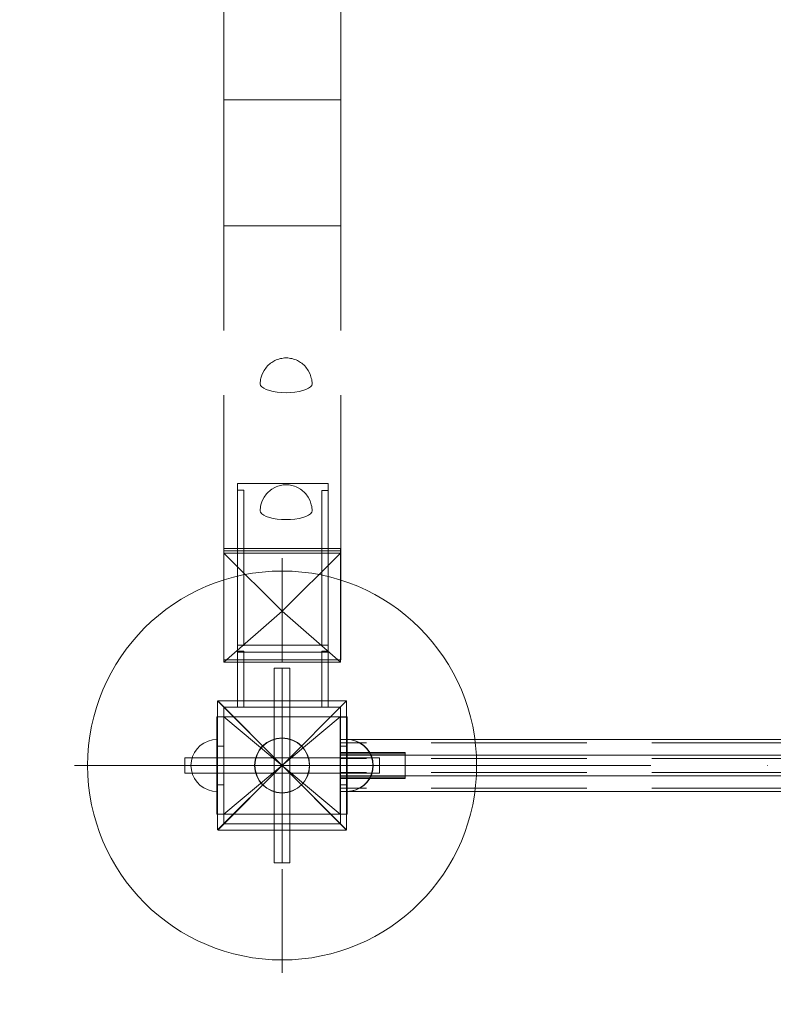
# Model space of a CAD drawing. Units: millimetres. Extents: x 72402 to 84443, y 2536 to 15122.
# Drawn here: x 74809 to 75390, y 6015 to 6774 of the extents above; entities that cross this region are included whole.
import ezdxf

# ---------------------------------------------------------------- set-up
doc = ezdxf.new("R2010")
doc.units = ezdxf.units.MM
doc.header["$MEASUREMENT"] = 0
doc.linetypes.add('Krawędzie ukryte', pattern=[170, 120, -50])
doc.linetypes.add('Kropki i Kreski', pattern=[360, 180, -90, 0, -90])
doc.layers.add('STREFA', color=7, linetype='Continuous')
doc.layers.add('STREFA_Nr_pióra__7', color=7, linetype='Continuous', lineweight=18)
doc.layers.add('ZESTAW_Nr_pióra__7', color=7, linetype='Continuous', lineweight=18)
doc.styles.add('GENERATED_STYLE_1', font='txt')
doc.dimstyles.new('GENERATED_STYLE__1', dxfattribs={"dimtxt": 150, "dimasz": 91.78744, "dimexe": 0.18, "dimexo": 300, "dimgap": 0.09, "dimtad": 0, "dimtih": 1, "dimtoh": 1, "dimdec": 0, "dimlfac": 0.1, "dimzin": 0, "dimdsep": 46, "dimtxsty": 'GENERATED_STYLE_1', "dimblk": 'ARROWHEAD_5', "dimblk1": 'ARROWHEAD_5', "dimblk2": 'ARROWHEAD_5', "dimcen": 0.09, "dimclrd": 7, "dimclre": 7, "dimclrt": 7, "dimazin": 0, "dimtfac": 1, "dimtdec": 4, "dimtmove": 0, "dimatfit": 3, "dimfxl": 0, "dimtolj": 1, "dimtzin": 0, "dimarcsym": 0})
doc.dimstyles.new('GENERATED_STYLE__3', dxfattribs={"dimtxt": 150, "dimasz": 91.78744, "dimexe": 0.18, "dimexo": 0, "dimgap": 0.09, "dimtad": 0, "dimtih": 1, "dimtoh": 1, "dimdec": 0, "dimlfac": 0.1, "dimzin": 0, "dimdsep": 46, "dimtxsty": 'GENERATED_STYLE_1', "dimblk": 'ARROWHEAD_5', "dimblk1": 'ARROWHEAD_5', "dimblk2": 'ARROWHEAD_5', "dimcen": 0.09, "dimclrd": 7, "dimclre": 7, "dimclrt": 7, "dimazin": 0, "dimtfac": 1, "dimtdec": 4, "dimtmove": 0, "dimatfit": 3, "dimfxl": 0, "dimtolj": 1, "dimtzin": 0, "dimarcsym": 0})

# ---------------------------------------------------------------- blocks, each defined once
blk = doc.blocks.new('*D1')
at = {"layer": 'STREFA', "linetype": 'Continuous', "lineweight": 0, "true_color": 0x000000}
for points in [[(72406.65, 2626.31), (72499.95, 2601.31), (72499.95, 2651.31)], [(83373.51, 2626.31), (83280.21, 2651.31), (83280.21, 2601.31)]]:
    blk.add_hatch(color=18, dxfattribs=at).paths.add_polyline_path(points)
at = {"layer": 'STREFA_Nr_pióra__7', "linetype": 'Continuous'}
for p, q in [((72406.65, 2535.73), (72406.65, 8716.86)), ((83373.51, 2535.73), (83373.51, 8700.08)), ((72406.65, 2626.31), (72499.95, 2651.31)), ((72499.95, 2651.31), (72499.95, 2601.31)), ((83373.51, 2626.31), (83280.21, 2651.31)), ((83280.21, 2601.31), (83280.21, 2651.31)), ((72406.65, 2626.31), (72499.95, 2601.31)), ((72499.95, 2626.31), (77609.59, 2626.31)), ((78170.57, 2626.31), (83280.21, 2626.31)), ((83373.51, 2626.31), (83280.21, 2601.31))]:
    blk.add_line(p, q, dxfattribs=at)
at = {"layer": 'STREFA_Nr_pióra__7', "insert": (77633.62, 2551.31), "char_height": 150, "attachment_point": 7, "style": 'GENERATED_STYLE_1'}
blk.add_mtext('\\A1;{\\fArial|b0|i0|c238|p38;1\xa0097}', dxfattribs=at)
blk = doc.blocks.new('ARROWHEAD_5')
at = {"color": 0, "linetype": 'Continuous', "lineweight": 0}
blk.add_line((0, 0), (-1, 0), dxfattribs=at)
blk.add_solid([(-1, 0.2679), (0, 0), (-1, -0.2679), (-1, 0.2679)], dxfattribs=at)
blk = doc.blocks.new('*D4')
at = {"layer": 'STREFA', "linetype": 'Continuous', "lineweight": 0, "true_color": 0x000000}
for points in [[(73886.92, 2992.72), (73980.22, 2967.72), (73980.22, 3017.72)], [(81875.18, 2992.72), (81781.88, 3017.72), (81781.88, 2967.72)]]:
    blk.add_hatch(color=18, dxfattribs=at).paths.add_polyline_path(points)
at = {"layer": 'STREFA_Nr_pióra__7', "linetype": 'Continuous'}
for p, q in [((73886.92, 2902.14), (73886.92, 3083.3)), ((81875.18, 2902.14), (81875.18, 3083.3)), ((73886.92, 2992.72), (73980.22, 3017.72)), ((73980.22, 3017.72), (73980.22, 2967.72)), ((81875.18, 2992.72), (81781.88, 3017.72)), ((81781.88, 2967.72), (81781.88, 3017.72)), ((73886.92, 2992.72), (73980.22, 2967.72)), ((73980.22, 2992.72), (77686.27, 2992.72)), ((78075.82, 2992.72), (81781.88, 2992.72)), ((81875.18, 2992.72), (81781.88, 2967.72))]:
    blk.add_line(p, q, dxfattribs=at)
at = {"layer": 'STREFA_Nr_pióra__7', "insert": (77710.3, 2917.72), "char_height": 150, "attachment_point": 7, "style": 'GENERATED_STYLE_1'}
blk.add_mtext('\\A1;{\\fArial|b0|i0|c238|p38;799}', dxfattribs=at)

msp = doc.modelspace()

# ---------------------------------------------------------------- linework, layer by layer
at = {"layer": 'ZESTAW_Nr_pióra__7', "linetype": 'Continuous'}
for p, q in [((74966.74, 6712.52), (74966.74, 7015.47)), ((75056.78, 6712.52), (75056.78, 7015.47)), ((75056.78, 6712.52), (74966.74, 6712.52)), ((74966.74, 6615.42), (74966.74, 6712.52)), ((75056.78, 6615.42), (75056.78, 6712.52)), ((74966.74, 6615.42), (75056.78, 6615.42)), ((75002.63, 6509.31), (75000.32, 6507.29)), ((75002.63, 6509.31), (75003.58, 6510.01)), ((75006.05, 6511.4), (75003.58, 6510.01)), ((75006.05, 6511.4), (75007.05, 6511.89)), ((75007.05, 6511.89), (75008.29, 6512.31)), ((75010.32, 6512.87), (75008.29, 6512.31)), ((75010.32, 6512.87), (75011.29, 6513.1)), ((75011.29, 6513.1), (75012.37, 6513.27)), ((75012.37, 6513.27), (75013.53, 6513.38)), ((75013.53, 6513.38), (75014.71, 6513.41)), ((75014.71, 6513.41), (75015.9, 6513.38)), ((75015.9, 6513.38), (75017.05, 6513.27)), ((75017.05, 6513.27), (75018.13, 6513.1)), ((75018.13, 6513.1), (75019.11, 6512.87)), ((75019.11, 6512.87), (75021.14, 6512.31)), ((75021.14, 6512.31), (75022.37, 6511.89)), ((75022.37, 6511.89), (75023.37, 6511.4)), ((75023.37, 6511.4), (75025.85, 6510.01)), ((75025.85, 6510.01), (75026.79, 6509.31)), ((75026.79, 6509.31), (75029.11, 6507.29)), ((74996.2, 6500.96), (74995.32, 6497.85)), ((74997.66, 6503.84), (74996.2, 6500.96)), ((74999.63, 6506.4), (74997.66, 6503.84)), ((74999.63, 6506.4), (75000.32, 6507.29)), ((75029.11, 6507.29), (75029.8, 6506.4)), ((75029.8, 6506.4), (75031.77, 6503.84)), ((75031.77, 6503.84), (75033.22, 6500.96)), ((75033.22, 6500.96), (75034.11, 6497.85)), ((74995.02, 6496.68), (74994.71, 6493.41)), ((74995.02, 6492.23), (74994.71, 6493.41)), ((74995.02, 6496.68), (74995.32, 6497.85)), ((75034.11, 6497.85), (75034.41, 6496.68)), ((75034.41, 6496.68), (75034.71, 6493.41)), ((75034.71, 6493.41), (75034.41, 6492.23)), ((74995.92, 6491.07), (74995.02, 6492.23)), ((74997.39, 6489.99), (74995.92, 6491.07)), ((74999.39, 6489.02), (74997.39, 6489.99)), ((75001.86, 6488.17), (74999.39, 6489.02)), ((75004.71, 6487.49), (75001.86, 6488.17)), ((75007.87, 6486.98), (75004.71, 6487.49)), ((75011.24, 6486.68), (75007.87, 6486.98)), ((75014.71, 6486.57), (75011.24, 6486.68)), ((75018.19, 6486.68), (75014.71, 6486.57)), ((75021.55, 6486.98), (75018.19, 6486.68)), ((75024.71, 6487.49), (75021.55, 6486.98)), ((75027.57, 6488.17), (75024.71, 6487.49)), ((75030.03, 6489.02), (75027.57, 6488.17)), ((75032.03, 6489.99), (75030.03, 6489.02)), ((75033.51, 6491.07), (75032.03, 6489.99)), ((75034.41, 6492.23), (75033.51, 6491.07)), ((75002.63, 6411.47), (75000.32, 6409.44)), ((75002.63, 6411.47), (75003.58, 6412.17)), ((75006.05, 6413.56), (75003.58, 6412.17)), ((75006.05, 6413.56), (75007.05, 6414.05)), ((75007.05, 6414.05), (75008.29, 6414.47)), ((75010.32, 6415.02), (75008.29, 6414.47)), ((75010.32, 6415.02), (75011.29, 6415.26)), ((75011.29, 6415.26), (75012.37, 6415.43)), ((75012.37, 6415.43), (75013.53, 6415.54)), ((75013.53, 6415.54), (75014.71, 6415.57)), ((75014.71, 6415.57), (75015.9, 6415.54)), ((75015.9, 6415.54), (75017.05, 6415.43)), ((75017.05, 6415.43), (75018.13, 6415.26)), ((75018.13, 6415.26), (75019.11, 6415.02)), ((75019.11, 6415.02), (75021.14, 6414.47)), ((75021.14, 6414.47), (75022.37, 6414.05)), ((75022.37, 6414.05), (75023.37, 6413.56)), ((75023.37, 6413.56), (75025.85, 6412.17)), ((75025.85, 6412.17), (75026.79, 6411.47)), ((75026.79, 6411.47), (75029.11, 6409.44)), ((74996.2, 6403.12), (74995.32, 6400.01)), ((74997.66, 6406), (74996.2, 6403.12)), ((74999.63, 6408.56), (74997.66, 6406)), ((74999.63, 6408.56), (75000.32, 6409.44)), ((75029.11, 6409.44), (75029.8, 6408.56)), ((75029.8, 6408.56), (75031.77, 6406)), ((75031.77, 6406), (75033.22, 6403.12)), ((75033.22, 6403.12), (75034.11, 6400.01)), ((74995.02, 6398.84), (74994.71, 6395.57)), ((74995.02, 6394.38), (74994.71, 6395.57)), ((74995.02, 6398.84), (74995.32, 6400.01)), ((75034.11, 6400.01), (75034.41, 6398.84)), ((75034.41, 6398.84), (75034.71, 6395.57)), ((75034.71, 6395.57), (75034.41, 6394.38)), ((74995.92, 6393.23), (74995.02, 6394.38)), ((74997.39, 6392.15), (74995.92, 6393.23)), ((74999.39, 6391.18), (74997.39, 6392.15)), ((75001.86, 6390.33), (74999.39, 6391.18)), ((75004.71, 6389.65), (75001.86, 6390.33)), ((75007.87, 6389.14), (75004.71, 6389.65)), ((75011.24, 6388.84), (75007.87, 6389.14)), ((75014.71, 6388.73), (75011.24, 6388.84)), ((75018.19, 6388.84), (75014.71, 6388.73)), ((75021.55, 6389.14), (75018.19, 6388.84)), ((75024.71, 6389.65), (75021.55, 6389.14)), ((75027.57, 6390.33), (75024.71, 6389.65)), ((75030.03, 6391.18), (75027.57, 6390.33)), ((75032.03, 6392.15), (75030.03, 6391.18)), ((75033.51, 6393.23), (75032.03, 6392.15)), ((75034.41, 6394.38), (75033.51, 6393.23)), ((75056.64, 6366.38), (74966.64, 6366.38)), ((74966.64, 6366.38), (74966.64, 6362.79)), ((75056.64, 6366.38), (75056.64, 6362.79)), ((74966.64, 6362.79), (74966.64, 6278.77)), ((74966.64, 6362.79), (75056.64, 6362.79)), ((74966.64, 6362.79), (75011.64, 6318)), ((75011.61, 6279.07), (75011.61, 6359.07)), ((75011.64, 6318), (75056.64, 6362.79)), ((75056.64, 6278.77), (75056.64, 6362.79)), ((75011.64, 6318), (74966.64, 6278.77)), ((75056.64, 6278.77), (75011.64, 6318)), ((74966.64, 6278.77), (75056.64, 6278.77)), ((75017.61, 6274.07), (75005.61, 6274.07)), ((75005.61, 6274.07), (75005.61, 6124.07)), ((75017.61, 6124.07), (75017.61, 6274.07)), ((75011.61, 6199.07), (74961.82, 6248.86)), ((74961.82, 6248.86), (74961.82, 6149.53)), ((74962.07, 6248.86), (75011.61, 6199.07)), ((75061.39, 6248.86), (74962.07, 6248.86)), ((75056.61, 6244.07), (74966.61, 6244.07)), ((74966.61, 6244.07), (74966.61, 6154.07)), ((75061.39, 6248.86), (75011.61, 6199.07)), ((75011.61, 6199.07), (75061.39, 6248.86)), ((75056.61, 6154.07), (75056.61, 6244.07)), ((75061.39, 6149.53), (75061.39, 6248.86)), ((74966.74, 6236.57), (74961.33, 6236.57)), ((74961.33, 6236.57), (74961.33, 6214.07)), ((75061.88, 6236.57), (74961.35, 6236.57)), ((74961.35, 6236.57), (74961.35, 6161.57)), ((74966.74, 6236.57), (74966.74, 6214.07)), ((75061.88, 6236.57), (75056.47, 6236.57)), ((75056.47, 6236.57), (75056.47, 6214.07)), ((75061.88, 6161.57), (75061.88, 6236.57)), ((75061.88, 6236.57), (75061.88, 6214.07)), ((74946.02, 6211.93), (74948.49, 6214.39)), ((74946.02, 6211.93), (74948.49, 6214.39)), ((74948.49, 6214.39), (74951.35, 6216.39)), ((74948.49, 6214.39), (74951.35, 6216.39)), ((74951.35, 6216.39), (74954.51, 6217.86)), ((74951.35, 6216.39), (74954.51, 6217.86)), ((74954.51, 6217.86), (74957.87, 6218.77)), ((74954.51, 6217.86), (74957.87, 6218.77)), ((74957.87, 6218.77), (74961.35, 6219.07)), ((74957.87, 6218.77), (74961.35, 6219.07)), ((74966.74, 6214.07), (74961.33, 6214.07)), ((74961.33, 6214.07), (74961.33, 6184.07)), ((74961.35, 6218.77), (74961.35, 6219.07)), ((74961.35, 6218.77), (74961.35, 6219.07)), ((74961.35, 6217.86), (74961.35, 6218.77)), ((74961.35, 6217.86), (74961.35, 6218.77)), ((74961.35, 6216.39), (74961.35, 6217.86)), ((74961.35, 6216.39), (74961.35, 6217.86)), ((74961.35, 6214.39), (74961.35, 6216.39)), ((74961.35, 6214.39), (74961.35, 6216.39)), ((74961.35, 6211.93), (74961.35, 6214.39)), ((74961.35, 6211.93), (74961.35, 6214.39)), ((74966.74, 6214.07), (74966.74, 6184.07)), ((75061.88, 6214.07), (75056.47, 6214.07)), ((75056.47, 6214.07), (75056.47, 6184.07)), ((77456.63, 6219.07), (75056.63, 6219.07)), ((75056.63, 6219.07), (75056.63, 6179.07)), ((75065.08, 6218.77), (75061.61, 6219.07)), ((75061.61, 6219.07), (75061.61, 6218.77)), ((75065.08, 6218.77), (75061.61, 6219.07)), ((75061.61, 6219.07), (75061.61, 6218.77)), ((75061.61, 6218.77), (75061.61, 6217.86)), ((75061.61, 6218.77), (75061.61, 6217.86)), ((75061.61, 6217.86), (75061.61, 6216.39)), ((75061.61, 6217.86), (75061.61, 6216.39)), ((75061.61, 6216.39), (75061.61, 6214.39)), ((75061.61, 6216.39), (75061.61, 6214.39)), ((75061.61, 6214.39), (75061.61, 6211.93)), ((75061.61, 6214.39), (75061.61, 6211.93)), ((75065.36, 6218.79), (75061.88, 6219.1)), ((75061.88, 6219.1), (75061.88, 6218.79)), ((75065.36, 6218.77), (75061.88, 6219.07)), ((75061.88, 6219.07), (75061.88, 6218.77)), ((75061.88, 6218.79), (75061.88, 6217.89)), ((75061.88, 6218.77), (75061.88, 6217.86)), ((75061.88, 6217.89), (75061.88, 6216.42)), ((75061.88, 6217.86), (75061.88, 6216.39)), ((75061.88, 6216.42), (75061.88, 6214.42)), ((75061.88, 6216.39), (75061.88, 6214.39)), ((75061.88, 6214.42), (75061.88, 6211.95)), ((75061.88, 6214.39), (75061.88, 6211.93)), ((75061.88, 6214.07), (75061.88, 6184.07)), ((75068.45, 6217.86), (75065.08, 6218.77)), ((75068.45, 6217.86), (75065.08, 6218.77)), ((75068.72, 6217.89), (75065.36, 6218.79)), ((75068.72, 6217.86), (75065.36, 6218.77)), ((75071.61, 6216.39), (75068.45, 6217.86)), ((75071.61, 6216.39), (75068.45, 6217.86)), ((75071.88, 6216.42), (75068.72, 6217.89)), ((75071.88, 6216.39), (75068.72, 6217.86)), ((75074.46, 6214.39), (75071.61, 6216.39)), ((75074.46, 6214.39), (75071.61, 6216.39)), ((75074.74, 6214.42), (75071.88, 6216.42)), ((75074.74, 6214.39), (75071.88, 6216.39)), ((75076.93, 6211.93), (75074.46, 6214.39)), ((75076.93, 6211.93), (75074.46, 6214.39)), ((75077.2, 6211.95), (75074.74, 6214.42)), ((75077.2, 6211.93), (75074.74, 6214.39)), ((75086.61, 6205.07), (74936.61, 6205.07)), ((74936.61, 6205.07), (74936.61, 6193.07)), ((74941.65, 6202.54), (74942.55, 6205.91)), ((74941.65, 6202.54), (74942.55, 6205.91)), ((74942.55, 6205.91), (74944.03, 6209.07)), ((74942.55, 6205.91), (74944.03, 6209.07)), ((74944.03, 6209.07), (74946.02, 6211.93)), ((74944.03, 6209.07), (74946.02, 6211.93)), ((74961.35, 6209.07), (74961.35, 6211.93)), ((74961.35, 6209.07), (74961.35, 6211.93)), ((74961.35, 6205.91), (74961.35, 6209.07)), ((74961.35, 6205.91), (74961.35, 6209.07)), ((74961.35, 6202.54), (74961.35, 6205.91)), ((74961.35, 6202.54), (74961.35, 6205.91)), ((75056.61, 6209.07), (75056.61, 6189.07)), ((75106.61, 6209.07), (75056.61, 6209.07)), ((75056.61, 6209.07), (75056.61, 6189.07)), ((75106.61, 6209.07), (75056.61, 6209.07)), ((75056.61, 6209.07), (75056.61, 6189.07)), ((75106.61, 6209.07), (75056.61, 6209.07)), ((75056.61, 6209.07), (75056.61, 6189.07)), ((75106.61, 6209.07), (75056.61, 6209.07)), ((75056.61, 6209.07), (75056.61, 6189.07)), ((75106.61, 6209.07), (75056.61, 6209.07)), ((77456.61, 6207.07), (75056.61, 6207.07)), ((75056.61, 6207.07), (75056.61, 6191.07)), ((77456.61, 6207.07), (75056.61, 6207.07)), ((75056.61, 6207.07), (75056.61, 6191.07)), ((77456.61, 6207.07), (75056.61, 6207.07)), ((75056.61, 6207.07), (75056.61, 6191.07)), ((77456.61, 6207.07), (75056.61, 6207.07)), ((75056.61, 6207.07), (75056.61, 6191.07)), ((77456.63, 6207.07), (75056.63, 6207.07)), ((75056.63, 6207.07), (75056.63, 6191.07)), ((75061.61, 6211.93), (75061.61, 6209.07)), ((75061.61, 6211.93), (75061.61, 6209.07)), ((75061.61, 6209.07), (75061.61, 6205.91)), ((75061.61, 6209.07), (75061.61, 6205.91)), ((75061.61, 6205.91), (75061.61, 6202.54)), ((75061.61, 6205.91), (75061.61, 6202.54)), ((75061.88, 6211.95), (75061.88, 6209.1)), ((75061.88, 6211.93), (75061.88, 6209.07)), ((75061.88, 6209.1), (75061.88, 6205.94)), ((75061.88, 6209.07), (75061.88, 6205.91)), ((75061.88, 6205.94), (75061.88, 6202.57)), ((75061.88, 6205.91), (75061.88, 6202.54)), ((75078.93, 6209.07), (75076.93, 6211.93)), ((75078.93, 6209.07), (75076.93, 6211.93)), ((75079.2, 6209.1), (75077.2, 6211.95)), ((75079.2, 6209.07), (75077.2, 6211.93)), ((75080.4, 6205.91), (75078.93, 6209.07)), ((75080.4, 6205.91), (75078.93, 6209.07)), ((75080.68, 6205.94), (75079.2, 6209.1)), ((75080.68, 6205.91), (75079.2, 6209.07)), ((75081.3, 6202.54), (75080.4, 6205.91)), ((75081.3, 6202.54), (75080.4, 6205.91)), ((75081.58, 6202.57), (75080.68, 6205.94)), ((75081.58, 6202.54), (75080.68, 6205.91)), ((75086.61, 6193.07), (75086.61, 6205.07)), ((75106.61, 6189.07), (75106.61, 6209.07)), ((75106.61, 6189.07), (75106.61, 6209.07)), ((75106.61, 6189.07), (75106.61, 6209.07)), ((75106.61, 6189.07), (75106.61, 6209.07)), ((75106.61, 6189.07), (75106.61, 6209.07)), ((74931.61, 6199.07), (74851.61, 6199.07)), ((74941.35, 6199.07), (74941.65, 6202.54)), ((74941.35, 6199.07), (74941.65, 6202.54)), ((74941.35, 6199.07), (74941.65, 6195.6)), ((74941.35, 6199.07), (74941.65, 6195.6)), ((74961.35, 6199.07), (74961.35, 6202.54)), ((74961.35, 6199.07), (74961.35, 6202.54)), ((74961.35, 6195.6), (74961.35, 6199.07)), ((74961.35, 6195.6), (74961.35, 6199.07)), ((74961.82, 6149.53), (75011.61, 6199.07)), ((75011.61, 6199.07), (74962.07, 6149.28)), ((75011.61, 6199.07), (75011.66, 6199.07)), ((75011.61, 6199.07), (75061.39, 6149.53)), ((75061.39, 6149.28), (75011.61, 6199.07)), ((75061.61, 6202.54), (75061.61, 6199.07)), ((75061.61, 6202.54), (75061.61, 6199.07)), ((75061.61, 6199.07), (75061.61, 6195.6)), ((75061.61, 6199.07), (75061.61, 6195.6)), ((75061.88, 6202.57), (75061.88, 6199.1)), ((75061.88, 6202.54), (75061.88, 6199.07)), ((75061.88, 6199.1), (75061.88, 6195.62)), ((75061.88, 6199.07), (75061.88, 6195.6)), ((75081.61, 6199.07), (75081.3, 6202.54)), ((75081.61, 6199.07), (75081.3, 6202.54)), ((75081.61, 6199.07), (75081.3, 6195.6)), ((75081.61, 6199.07), (75081.3, 6195.6)), ((75081.88, 6199.1), (75081.58, 6202.57)), ((75081.88, 6199.07), (75081.58, 6202.54)), ((75081.88, 6199.1), (75081.58, 6195.62)), ((75081.88, 6199.07), (75081.58, 6195.6)), ((75091.61, 6199.07), (75171.61, 6199.07)), ((74936.61, 6193.07), (75086.61, 6193.07)), ((74941.65, 6195.6), (74942.55, 6192.23)), ((74941.65, 6195.6), (74942.55, 6192.23)), ((74942.55, 6192.23), (74944.03, 6189.07)), ((74942.55, 6192.23), (74944.03, 6189.07)), ((74961.35, 6192.23), (74961.35, 6195.6)), ((74961.35, 6192.23), (74961.35, 6195.6)), ((74961.35, 6189.07), (74961.35, 6192.23)), ((74961.35, 6189.07), (74961.35, 6192.23)), ((75056.61, 6191.07), (77456.61, 6191.07)), ((75056.61, 6191.07), (77456.61, 6191.07)), ((75056.61, 6191.07), (77456.61, 6191.07)), ((75056.61, 6191.07), (77456.61, 6191.07)), ((75056.63, 6191.07), (77456.63, 6191.07)), ((75061.61, 6195.6), (75061.61, 6192.23)), ((75061.61, 6195.6), (75061.61, 6192.23)), ((75061.61, 6192.23), (75061.61, 6189.07)), ((75061.61, 6192.23), (75061.61, 6189.07)), ((75061.88, 6195.62), (75061.88, 6192.26)), ((75061.88, 6195.6), (75061.88, 6192.23)), ((75061.88, 6192.26), (75061.88, 6189.1)), ((75061.88, 6192.23), (75061.88, 6189.07)), ((75080.4, 6192.23), (75078.93, 6189.07)), ((75080.4, 6192.23), (75078.93, 6189.07)), ((75080.68, 6192.26), (75079.2, 6189.1)), ((75080.68, 6192.23), (75079.2, 6189.07)), ((75081.3, 6195.6), (75080.4, 6192.23)), ((75081.3, 6195.6), (75080.4, 6192.23)), ((75081.58, 6195.62), (75080.68, 6192.26)), ((75081.58, 6195.6), (75080.68, 6192.23)), ((74944.03, 6189.07), (74946.02, 6186.21)), ((74944.03, 6189.07), (74946.02, 6186.21)), ((74946.02, 6186.21), (74948.49, 6183.75)), ((74946.02, 6186.21), (74948.49, 6183.75)), ((74948.49, 6183.75), (74951.35, 6181.75)), ((74948.49, 6183.75), (74951.35, 6181.75)), ((74966.74, 6184.07), (74961.33, 6184.07)), ((74961.33, 6184.07), (74961.33, 6161.57)), ((74961.35, 6186.21), (74961.35, 6189.07)), ((74961.35, 6186.21), (74961.35, 6189.07)), ((74961.35, 6183.75), (74961.35, 6186.21)), ((74961.35, 6183.75), (74961.35, 6186.21)), ((74961.35, 6181.75), (74961.35, 6183.75)), ((74961.35, 6181.75), (74961.35, 6183.75)), ((74966.74, 6184.07), (74966.74, 6161.57)), ((75061.88, 6184.07), (75056.47, 6184.07)), ((75056.47, 6184.07), (75056.47, 6161.57)), ((75056.61, 6189.07), (75106.61, 6189.07)), ((75056.61, 6189.07), (75106.61, 6189.07)), ((75056.61, 6189.07), (75106.61, 6189.07)), ((75056.61, 6189.07), (75106.61, 6189.07)), ((75056.61, 6189.07), (75106.61, 6189.07)), ((75061.61, 6189.07), (75061.61, 6186.21)), ((75061.61, 6189.07), (75061.61, 6186.21)), ((75061.61, 6186.21), (75061.61, 6183.75)), ((75061.61, 6186.21), (75061.61, 6183.75)), ((75061.61, 6183.75), (75061.61, 6181.75)), ((75061.61, 6183.75), (75061.61, 6181.75)), ((75061.88, 6189.1), (75061.88, 6186.24)), ((75061.88, 6189.07), (75061.88, 6186.21)), ((75061.88, 6186.24), (75061.88, 6183.78)), ((75061.88, 6186.21), (75061.88, 6183.75)), ((75061.88, 6184.07), (75061.88, 6161.57)), ((75061.88, 6183.78), (75061.88, 6181.78)), ((75061.88, 6183.75), (75061.88, 6181.75)), ((75074.46, 6183.75), (75071.61, 6181.75)), ((75074.46, 6183.75), (75071.61, 6181.75)), ((75074.74, 6183.78), (75071.88, 6181.78)), ((75074.74, 6183.75), (75071.88, 6181.75)), ((75076.93, 6186.21), (75074.46, 6183.75)), ((75076.93, 6186.21), (75074.46, 6183.75)), ((75077.2, 6186.24), (75074.74, 6183.78)), ((75077.2, 6186.21), (75074.74, 6183.75)), ((75078.93, 6189.07), (75076.93, 6186.21)), ((75078.93, 6189.07), (75076.93, 6186.21)), ((75079.2, 6189.1), (75077.2, 6186.24)), ((75079.2, 6189.07), (75077.2, 6186.21)), ((74951.35, 6181.75), (74954.51, 6180.28)), ((74951.35, 6181.75), (74954.51, 6180.28)), ((74954.51, 6180.28), (74957.87, 6179.37)), ((74954.51, 6180.28), (74957.87, 6179.37)), ((74957.87, 6179.37), (74961.35, 6179.07)), ((74957.87, 6179.37), (74961.35, 6179.07)), ((74961.35, 6180.28), (74961.35, 6181.75)), ((74961.35, 6180.28), (74961.35, 6181.75)), ((74961.35, 6179.37), (74961.35, 6180.28)), ((74961.35, 6179.37), (74961.35, 6180.28)), ((74961.35, 6179.07), (74961.35, 6179.37)), ((74961.35, 6179.07), (74961.35, 6179.37)), ((75056.63, 6179.07), (77456.63, 6179.07)), ((75061.61, 6181.75), (75061.61, 6180.28)), ((75061.61, 6181.75), (75061.61, 6180.28)), ((75061.61, 6180.28), (75061.61, 6179.37)), ((75061.61, 6180.28), (75061.61, 6179.37)), ((75065.08, 6179.37), (75061.61, 6179.07)), ((75061.61, 6179.37), (75061.61, 6179.07)), ((75065.08, 6179.37), (75061.61, 6179.07)), ((75061.61, 6179.37), (75061.61, 6179.07)), ((75061.88, 6181.78), (75061.88, 6180.3)), ((75061.88, 6181.75), (75061.88, 6180.28)), ((75061.88, 6180.3), (75061.88, 6179.4)), ((75061.88, 6180.28), (75061.88, 6179.37)), ((75065.36, 6179.4), (75061.88, 6179.1)), ((75061.88, 6179.4), (75061.88, 6179.1)), ((75065.36, 6179.37), (75061.88, 6179.07)), ((75061.88, 6179.37), (75061.88, 6179.07)), ((75068.45, 6180.28), (75065.08, 6179.37)), ((75068.45, 6180.28), (75065.08, 6179.37)), ((75068.72, 6180.3), (75065.36, 6179.4)), ((75068.72, 6180.28), (75065.36, 6179.37)), ((75071.61, 6181.75), (75068.45, 6180.28)), ((75071.61, 6181.75), (75068.45, 6180.28)), ((75071.88, 6181.78), (75068.72, 6180.3)), ((75071.88, 6181.75), (75068.72, 6180.28)), ((74961.33, 6161.57), (74966.74, 6161.57)), ((74961.35, 6161.57), (75061.88, 6161.57)), ((75056.47, 6161.57), (75061.88, 6161.57)), ((74966.61, 6154.07), (75056.61, 6154.07)), ((74962.07, 6149.28), (75061.39, 6149.28)), ((75005.61, 6124.07), (75017.61, 6124.07)), ((75011.61, 6119.07), (75011.61, 6039.07))]:
    msp.add_line(p, q, dxfattribs=at)
at = {"layer": 'ZESTAW_Nr_pióra__7', "linetype": 'Krawędzie ukryte'}
for p, q in [((74966.74, 6364.64), (74966.74, 6615.42)), ((75056.78, 6364.64), (75056.78, 6615.42)), ((74982.05, 6411.32), (74977.1, 6411.32)), ((74977.1, 6411.32), (74977.1, 6287.32)), ((75047.14, 6416.63), (74977.13, 6416.63)), ((74977.13, 6416.63), (74977.13, 6291.88)), ((74982.05, 6411.32), (74982.05, 6287.32)), ((75047.14, 6411.27), (75042.18, 6411.27)), ((75042.18, 6411.27), (75042.18, 6287.27)), ((75047.14, 6416.63), (75047.14, 6291.88)), ((75047.14, 6411.27), (75047.14, 6287.27)), ((74966.74, 6364.64), (75056.78, 6364.64)), ((74966.74, 6280.61), (74966.74, 6364.64)), ((75056.78, 6280.61), (75056.78, 6364.64)), ((75047.14, 6291.88), (74977.13, 6291.88)), ((74977.13, 6291.88), (74977.13, 6286.52)), ((75047.14, 6291.88), (75047.14, 6286.52)), ((74982.05, 6287.32), (74977.1, 6287.32)), ((74977.1, 6287.32), (74977.1, 6244.12)), ((74977.13, 6286.52), (75047.14, 6286.52)), ((74982.05, 6287.32), (74982.05, 6244.12)), ((75047.14, 6287.27), (75042.18, 6287.27)), ((75042.18, 6287.27), (75042.18, 6244.07)), ((75047.14, 6287.27), (75047.14, 6244.07)), ((74966.74, 6280.61), (75056.78, 6280.61)), ((75011.61, 6274.07), (75011.61, 6124.07)), ((75011.61, 6274.07), (75011.61, 6124.07)), ((74977.1, 6244.12), (74982.05, 6244.12)), ((75042.18, 6244.07), (75047.14, 6244.07)), ((75061.61, 6236.36), (75056.61, 6236.36)), ((75056.61, 6236.36), (75056.61, 6161.57)), ((75061.61, 6161.57), (75061.61, 6236.36)), ((77456.63, 6216.57), (75056.63, 6216.57)), ((75056.61, 6208.07), (75106.61, 6208.07)), ((75056.61, 6208.07), (75106.61, 6208.07)), ((75056.61, 6208.07), (75106.61, 6208.07)), ((75056.61, 6208.07), (75106.61, 6208.07)), ((75056.61, 6208.07), (75106.61, 6208.07)), ((75086.61, 6199.07), (74936.61, 6199.07)), ((75086.61, 6199.07), (74936.61, 6199.07)), ((77456.61, 6204.57), (75056.61, 6204.57)), ((77456.61, 6204.57), (75056.61, 6204.57)), ((77456.61, 6204.57), (75056.61, 6204.57)), ((77456.61, 6204.57), (75056.61, 6204.57)), ((77456.63, 6204.57), (75056.63, 6204.57)), ((77456.61, 6193.57), (75056.61, 6193.57)), ((77456.61, 6193.57), (75056.61, 6193.57)), ((77456.61, 6193.57), (75056.61, 6193.57)), ((77456.61, 6193.57), (75056.61, 6193.57)), ((75056.61, 6190.07), (75106.61, 6190.07)), ((75056.61, 6190.07), (75106.61, 6190.07)), ((75056.61, 6190.07), (75106.61, 6190.07)), ((75056.61, 6190.07), (75106.61, 6190.07)), ((75056.61, 6190.07), (75106.61, 6190.07)), ((77456.63, 6193.57), (75056.63, 6193.57)), ((77456.63, 6181.57), (75056.63, 6181.57)), ((75056.61, 6161.57), (75061.61, 6161.57))]:
    msp.add_line(p, q, dxfattribs=at)
at = {"layer": 'ZESTAW_Nr_pióra__7', "linetype": 'Kropki i Kreski'}
for p, q in [((75011.61, 6274.07), (75011.61, 6124.07)), ((75056.47, 6161.57), (74966.74, 6236.57)), ((74966.74, 6161.57), (75056.47, 6236.57)), ((75011.61, 6199.07), (74861.61, 6199.07)), ((75086.61, 6199.07), (74936.61, 6199.07)), ((75056.56, 6199.07), (74968.31, 6199.07)), ((77456.61, 6199.07), (75056.61, 6199.07)), ((77456.61, 6199.07), (75056.61, 6199.07)), ((77456.61, 6199.07), (75056.61, 6199.07)), ((77456.61, 6199.07), (75056.61, 6199.07)), ((75056.61, 6199.07), (75106.61, 6199.07)), ((75056.61, 6199.07), (75106.61, 6199.07)), ((75056.61, 6199.07), (75106.61, 6199.07)), ((75056.61, 6199.07), (75106.61, 6199.07)), ((75056.61, 6199.07), (75106.61, 6199.07)), ((77456.63, 6199.07), (75056.63, 6199.07)), ((77456.63, 6199.07), (75056.63, 6199.07))]:
    msp.add_line(p, q, dxfattribs=at)
at = {"layer": 'ZESTAW_Nr_pióra__7', "linetype": 'Continuous'}
for radius in [21.25, 21]:
    msp.add_circle((75011.61, 6199.07), radius, dxfattribs=at)
for start, end in [(0, 180), (180, 0)]:
    msp.add_arc((75011.61, 6199.07), 150, start, end, dxfattribs=at)

# ---------------------------------------------------------------- dimensions: what is measured, and where the dimension line sits
at = {"layer": 'STREFA', "linetype": 'Continuous'}
for base, p1, p2, dimstyle, picture, middle in [((81875.18, 2992.72), (73886.92, 9064.15), (81875.18, 9062.46), 'GENERATED_STYLE__3', '*D4', (77881.05, 2992.72)), ((83373.51, 2626.31), (72406.65, 9016.86), (83373.51, 9000.08), 'GENERATED_STYLE__1', '*D1', (77890.08, 2626.31))]:
    dim = msp.add_linear_dim(base=base, p1=p1, p2=p2, dimstyle=dimstyle, dxfattribs=at)
    dim.commit()
    dim.dimension.update_dxf_attribs({"geometry": picture, "text_midpoint": middle, "dimtype": 160})

doc.saveas('drawing.dxf')
